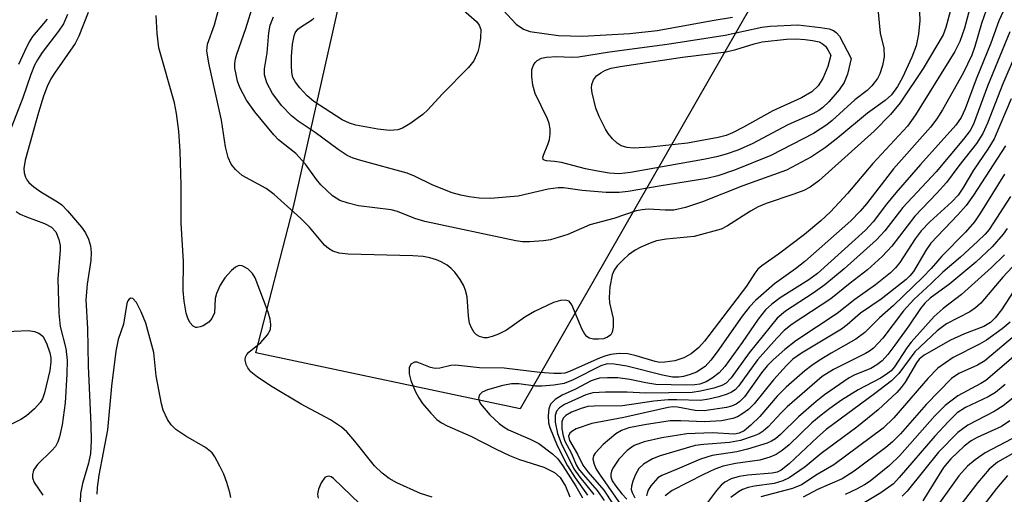
# Model space of a CAD drawing. Units: inches. Extents: x 1243765 to 1249765, y 513455 to 517455.
# Drawn here: x 1246446 to 1246607, y 513610 to 513688 of the extents above; entities that cross this region are included whole.
import ezdxf

# ---------------------------------------------------------------- set-up
doc = ezdxf.new("R2010")
doc.units = ezdxf.units.IN
doc.header["$MEASUREMENT"] = 0
doc.layers.add('TRANS-Road', color=130, linetype='Continuous')
doc.layers.add('Undefined', color=1, linetype='Continuous')

msp = doc.modelspace()

# ---------------------------------------------------------------- linework, layer by layer
at = {"layer": 'TRANS-Road'}
msp.add_lwpolyline([(1246649.8, 513830.98), (1246636.81, 513815.94), (1246626.27, 513801.92), (1246618.7, 513789.69), (1246610.15, 513774.19), (1246587.17, 513728), (1246527.63, 513624.04), (1246484.31, 513633.19), (1246490.52, 513657.14), (1246502.63, 513711.03), (1246508.01, 513725.92), (1246514.8, 513738.05), (1246533.83, 513762.9), (1246553.98, 513785.38), (1246583.45, 513812.66), (1246612.99, 513837.19)], dxfattribs=at)
at = {"layer": 'Undefined'}
for points, elevation in [([(1246593.05, 513689), (1246593.06, 513687.64), (1246592.85, 513685.4), (1246592.46, 513683.48), (1246591.8, 513681.64), (1246590.26, 513678.32), (1246589.42, 513676.85), (1246588.42, 513675.48), (1246587.41, 513674.53), (1246584.52, 513672.44), (1246579.67, 513668.41), (1246577.62, 513666.82), (1246575.32, 513665.32), (1246571.24, 513663.15), (1246564.12, 513660.56), (1246557.5, 513657.95), (1246554.72, 513657.01), (1246552.81, 513656.6), (1246551.39, 513656.57), (1246548.61, 513656.73), (1246547.62, 513656.65), (1246546.62, 513656.45), (1246542.95, 513655.19), (1246539.06, 513654.17), (1246535.41, 513652.6), (1246532.59, 513651.71), (1246531.45, 513651.54), (1246529.17, 513651.4), (1246528.02, 513651.39), (1246526.91, 513651.53), (1246512.03, 513654.74), (1246510.35, 513655.22), (1246507.52, 513656.34), (1246506.47, 513656.64), (1246501.15, 513657.31), (1246499.43, 513657.7), (1246498.06, 513658.16), (1246496.88, 513658.95), (1246494.98, 513660.73), (1246494.25, 513661.6), (1246492.45, 513664.13), (1246490.89, 513665.87), (1246488.06, 513668.12), (1246487.28, 513668.89), (1246484.14, 513672.66), (1246482.82, 513674.6), (1246481.7, 513676.66), (1246481.34, 513677.72), (1246481.08, 513678.78), (1246480.91, 513679.85), (1246480.91, 513680.6), (1246481, 513681.34), (1246481.21, 513682.15), (1246482.68, 513686.31), (1246485.2, 513694.49)], 222), ([(1246608.58, 513693.16), (1246606.01, 513687.59), (1246604.72, 513683.93), (1246602.33, 513678.04), (1246600.52, 513673.2), (1246599.83, 513671.75), (1246598.99, 513670.49), (1246593.19, 513664.05), (1246589.14, 513659.39), (1246587.63, 513657.57), (1246585.44, 513654.64), (1246584.17, 513653.28), (1246576.35, 513646.18), (1246574.92, 513645.17), (1246570.2, 513642.23), (1246568.86, 513641.19), (1246567.82, 513640.24), (1246566.58, 513638.73), (1246563.99, 513634.89), (1246561.16, 513630.95), (1246560.21, 513629.92), (1246559.08, 513629.06), (1246558.11, 513628.48), (1246557.06, 513628.09), (1246556.24, 513627.95), (1246554.86, 513627.9), (1246549.85, 513628.05), (1246548.21, 513628.3), (1246545.6, 513628.85), (1246543.63, 513629.11), (1246541.9, 513629.14), (1246540.6, 513629.04), (1246540.06, 513628.92), (1246539.27, 513628.61), (1246536.7, 513627.29), (1246534.5, 513626.28), (1246533.33, 513625.55), (1246532.61, 513624.81), (1246532.33, 513624.05), (1246532.2, 513622.9), (1246532.25, 513621.74), (1246532.46, 513620.96), (1246533.69, 513618.04), (1246535.4, 513614.7), (1246536.62, 513612.75), (1246538.66, 513609.91)], 214), ([(1246598.44, 513690.53), (1246597.37, 513686.49), (1246596.92, 513685.28), (1246593.63, 513679.79), (1246589.86, 513674.16), (1246588.26, 513672.26), (1246585.6, 513669.54), (1246576.52, 513661.37), (1246575.11, 513660.32), (1246574.06, 513659.82), (1246572.43, 513659.19), (1246567.9, 513657.66), (1246566.63, 513657.13), (1246565.34, 513656.4), (1246561.6, 513654), (1246560.56, 513653.47), (1246556.11, 513652.29), (1246551.52, 513651.84), (1246549.93, 513651.57), (1246548.89, 513651.2), (1246547.39, 513650.52), (1246546.47, 513650.02), (1246545.38, 513649.27), (1246544.53, 513648.52), (1246543.53, 513647.45), (1246543.03, 513646.76), (1246542.69, 513645.99), (1246542.32, 513644.01), (1246542.18, 513642.29), (1246542.27, 513641.42), (1246542.88, 513638.81), (1246542.88, 513637.39), (1246542.7, 513636.61), (1246542.45, 513636.17), (1246541.92, 513635.77), (1246541.25, 513635.53), (1246540.47, 513635.43), (1246539.66, 513635.44), (1246538.93, 513635.61), (1246538.52, 513635.88), (1246538.2, 513636.29), (1246537.8, 513637.04), (1246536.11, 513641.09), (1246535.64, 513641.66), (1246535.01, 513641.86), (1246534.21, 513641.78), (1246533.1, 513641.44), (1246529.99, 513640), (1246528.36, 513639.05), (1246525.36, 513636.91), (1246524.09, 513636.28), (1246523.03, 513635.88), (1246522.23, 513635.69), (1246521.7, 513635.69), (1246520.94, 513635.9), (1246520.49, 513636.17), (1246520.11, 513636.56), (1246519.66, 513637.29), (1246519.34, 513638.09), (1246519.16, 513639.21), (1246518.92, 513642.36), (1246518.66, 513643.44), (1246518.38, 513644.21), (1246517.82, 513645.22), (1246516.94, 513646.4), (1246516.34, 513647.04), (1246515.67, 513647.55), (1246514.7, 513648.12), (1246513.93, 513648.46), (1246512.83, 513648.77), (1246511.71, 513648.97), (1246510.03, 513649.09), (1246499.47, 513649.36), (1246498, 513649.54), (1246496.92, 513649.89), (1246496.22, 513650.31), (1246495.59, 513650.85), (1246493.09, 513653.78), (1246491.72, 513655.21), (1246487.34, 513659.16), (1246486, 513660.13), (1246482.09, 513662.24), (1246480.98, 513663.22), (1246480.26, 513664.13), (1246479.8, 513665.21), (1246479.34, 513666.94), (1246478.68, 513671.29), (1246476.61, 513680.66), (1246476.29, 513682.67), (1246476.41, 513683.75), (1246477.55, 513686.91), (1246478.85, 513691.9)], 220), ([(1246601.74, 513691.37), (1246600.4, 513686.37), (1246599.65, 513684.18), (1246598.8, 513682.57), (1246592.4, 513672.17), (1246591.05, 513670.31), (1246585.39, 513664.24), (1246581.23, 513659.28), (1246578.46, 513656.32), (1246576.85, 513654.85), (1246574.17, 513652.61), (1246569.95, 513649.35), (1246567.19, 513647.48), (1246566.54, 513646.92), (1246566.04, 513646.26), (1246564.7, 513644.13), (1246557.82, 513635.11), (1246556.88, 513634.06), (1246555.62, 513633.04), (1246554.44, 513632.37), (1246552.93, 513631.89), (1246551.32, 513631.66), (1246550.52, 513631.65), (1246549.72, 513631.77), (1246546.64, 513632.74), (1246545.25, 513633.04), (1246543.85, 513633.11), (1246542.46, 513632.93), (1246541.64, 513632.74), (1246540.75, 513632.41), (1246535.7, 513630.15), (1246534.92, 513629.91), (1246534.26, 513629.81), (1246533.13, 513629.81), (1246530.86, 513629.98), (1246525.01, 513630.69), (1246520.96, 513630.78), (1246517.03, 513631.2), (1246516.24, 513631.16), (1246514.45, 513630.69), (1246513.68, 513630.65), (1246512.92, 513630.83), (1246510.74, 513631.68), (1246510.3, 513631.7), (1246509.73, 513631.38), (1246509.42, 513630.77), (1246509.45, 513629.75), (1246509.73, 513628.67), (1246510.49, 513626.81), (1246511.01, 513625.85), (1246511.65, 513624.92), (1246512.97, 513623.34), (1246513.98, 513622.3), (1246514.73, 513621.76), (1246515.68, 513621.24), (1246519.52, 513619.56), (1246523.69, 513617.41), (1246525.85, 513616.39), (1246527.5, 513615.72), (1246531.51, 513614.47), (1246533.24, 513613.64), (1246534.17, 513612.8), (1246535.03, 513611.4), (1246535.78, 513609.65)], 218), ([(1246586.13, 513690.07), (1246586.58, 513685.56), (1246587.18, 513683.1), (1246587.23, 513681.71), (1246586.99, 513680.29), (1246586.54, 513678.91), (1246586.13, 513678.13), (1246585.25, 513676.95), (1246584.45, 513676.15), (1246582.44, 513674.64), (1246578.74, 513671.26), (1246577.84, 513670.53), (1246575.67, 513669.12), (1246568.69, 513665.54), (1246562.73, 513663.15), (1246559.98, 513662.2), (1246558.18, 513661.74), (1246550.41, 513660.51), (1246545.3, 513659.61), (1246543.85, 513659.48), (1246541.73, 513659.49), (1246537.78, 513659.8), (1246534.72, 513660.22), (1246533.82, 513660.24), (1246532.21, 513659.99), (1246527.3, 513658.89), (1246522.74, 513658.47), (1246520.9, 513658.52), (1246519.28, 513658.74), (1246517.89, 513659.03), (1246516.47, 513659.43), (1246513.33, 513660.66), (1246510.31, 513662.16), (1246509.09, 513662.66), (1246501.5, 513664.71), (1246500.25, 513665.11), (1246499.27, 513665.55), (1246497.83, 513666.5), (1246494.07, 513669.27), (1246491.25, 513671.16), (1246490.18, 513672.03), (1246488.6, 513673.69), (1246487.05, 513675.7), (1246486.12, 513677.43), (1246485.73, 513678.72), (1246485.72, 513679.74), (1246486.17, 513682.35), (1246486.43, 513685.6), (1246486.68, 513686.85), (1246487.22, 513688.24)], 224), ([(1246517.95, 513689.64), (1246520.45, 513687.45), (1246520.9, 513686.85), (1246521.16, 513686.14), (1246521.15, 513684.76), (1246520.93, 513683.36), (1246520.71, 513682.53), (1246520.01, 513681.04), (1246519.18, 513679.93), (1246514.85, 513675.56), (1246512.5, 513673.02), (1246511.66, 513672.23), (1246509.55, 513670.74), (1246508.33, 513670.02), (1246507.57, 513669.74), (1246506.28, 513669.63), (1246504.33, 513669.82), (1246500.68, 513670.48), (1246499.65, 513670.8), (1246498.45, 513671.39), (1246493.82, 513674.4), (1246492.71, 513675.29), (1246491.51, 513676.62), (1246490.8, 513677.56), (1246490.4, 513678.31), (1246490.2, 513679.11), (1246490.14, 513680.29), (1246490.19, 513681.77), (1246490.35, 513683.77), (1246490.59, 513685.15), (1246490.78, 513685.64), (1246491.21, 513686.24), (1246491.63, 513686.57), (1246493.46, 513687.7), (1246493.82, 513688.04)], 226), ([(1246603.94, 513689.33), (1246603.21, 513687.17), (1246602.09, 513683.38), (1246601.58, 513681.97), (1246600.18, 513679.03), (1246596.78, 513673.01), (1246595.85, 513671.53), (1246594.85, 513670.16), (1246588.79, 513663.37), (1246584.37, 513657.62), (1246583.34, 513656.39), (1246581.76, 513654.83), (1246574.24, 513648.17), (1246572.74, 513646.98), (1246569.28, 513644.53), (1246566.15, 513641.8), (1246565.19, 513640.75), (1246563.97, 513639.22), (1246559.91, 513633.37), (1246558.87, 513632), (1246557.9, 513631), (1246556.5, 513630.06), (1246555.47, 513629.64), (1246554.39, 513629.34), (1246553.61, 513629.21), (1246552.56, 513629.23), (1246550.91, 513629.55), (1246545.09, 513631.01), (1246543.03, 513631.38), (1246541.89, 513631.4), (1246540.82, 513631.07), (1246536.33, 513628.77), (1246534.83, 513628.21), (1246533.16, 513627.92), (1246531.18, 513627.74), (1246530.15, 513627.78), (1246527.4, 513628.14), (1246526.22, 513628.12), (1246524.79, 513627.84), (1246522.28, 513627.14), (1246521.41, 513626.75), (1246520.96, 513626.31), (1246520.77, 513625.78), (1246520.89, 513625.33), (1246521.15, 513624.88), (1246522.64, 513623.08), (1246524.16, 513621.63), (1246524.99, 513621.03), (1246525.73, 513620.62), (1246529.27, 513619.07), (1246530.66, 513618.36), (1246532.92, 513616.68), (1246533.79, 513615.84), (1246534.61, 513614.69), (1246536.73, 513611.35), (1246537.81, 513609.48)], 216), ([(1246524.77, 513689.4), (1246526.99, 513687.04), (1246528.15, 513686.21), (1246529.19, 513685.84), (1246533.91, 513685.18), (1246537.84, 513685.06), (1246545.56, 513685.51), (1246550.08, 513686), (1246559.42, 513687.71), (1246562.41, 513688.19)], 224), ([(1246453.45, 513688.6), (1246452.81, 513687.11), (1246452, 513685.89), (1246449.33, 513682.39), (1246448.55, 513681.2), (1246448.07, 513680.3), (1246447.47, 513678.79), (1246446.15, 513674.98), (1246443.62, 513668.36)], 220), ([(1246450.14, 513687.85), (1246447.76, 513685.02), (1246447.22, 513684.14), (1246446.42, 513682.57), (1246445.43, 513680.46)], 222), ([(1246456.87, 513688.94), (1246455.32, 513685.06), (1246454.71, 513683.85), (1246451.33, 513679.04), (1246450.76, 513678.1), (1246450.13, 513676.83), (1246449.55, 513675.25), (1246448.7, 513672.57), (1246446.53, 513664.77), (1246446.3, 513663.41), (1246446.36, 513662.7), (1246446.57, 513661.97), (1246446.8, 513661.53), (1246447.14, 513661.12), (1246447.98, 513660.39), (1246449.13, 513659.57), (1246451.86, 513657.95), (1246452.53, 513657.45), (1246453.48, 513656.49), (1246455.75, 513653.82), (1246456.42, 513652.86), (1246456.89, 513651.83), (1246457.23, 513650.75), (1246457.35, 513649.66), (1246457.28, 513648.36), (1246456.68, 513644.45), (1246456.5, 513641.87), (1246456.74, 513637.19), (1246456.88, 513631.08), (1246457.31, 513621.41), (1246457.35, 513618.87), (1246457.23, 513616.71), (1246456.93, 513615.16), (1246455.91, 513611.79), (1246455.61, 513610.2), (1246455.54, 513608.79)], 218), ([(1246513.19, 513609.59), (1246511.28, 513610.16), (1246507.41, 513611.94), (1246506.15, 513612.63), (1246505, 513613.49), (1246503.77, 513614.71), (1246500.56, 513618.77), (1246499.21, 513620.26), (1246498.37, 513621.02), (1246496.54, 513622.23), (1246491.76, 513624.82), (1246486.98, 513627.66), (1246484.58, 513629.21), (1246483.5, 513630.12), (1246483, 513630.78), (1246482.76, 513631.28), (1246482.58, 513632.05), (1246482.62, 513632.53), (1246482.85, 513632.94), (1246483.19, 513633.31), (1246485.12, 513634.92), (1246486.23, 513636.14), (1246486.73, 513637.03), (1246486.8, 513637.85), (1246486.68, 513638.72), (1246486.36, 513639.86), (1246484.2, 513645.47), (1246483.79, 513646.22), (1246483.01, 513646.96), (1246482.1, 513647.44), (1246481.64, 513647.5), (1246481.42, 513647.45), (1246480.98, 513647.23), (1246480.35, 513646.72), (1246479.26, 513645.48), (1246478.51, 513644.29), (1246477.88, 513642.95), (1246477.67, 513642.1), (1246477.53, 513639.76), (1246477.14, 513638.85), (1246476.63, 513638.26), (1246475.72, 513637.65), (1246475.22, 513637.45), (1246474.73, 513637.35), (1246474.5, 513637.37), (1246474.07, 513637.58), (1246473.52, 513638.16), (1246473.16, 513638.88), (1246472.93, 513639.69), (1246472.59, 513641.69), (1246472.4, 513643.41), (1246472.47, 513648.16), (1246472.09, 513654.45), (1246472.08, 513660.66), (1246471.92, 513666.25), (1246471.72, 513669.51), (1246471.32, 513672.43), (1246471, 513674.14), (1246468.44, 513683.14), (1246468.17, 513685.49), (1246467.98, 513688.44)], 218), ([(1246607.83, 513685.77), (1246604.19, 513676.89), (1246601.89, 513670.67), (1246601.33, 513669.64), (1246600.25, 513668.21), (1246595.75, 513662.86), (1246590.28, 513657), (1246587.38, 513653.22), (1246586.01, 513651.7), (1246580.68, 513646.96), (1246577.53, 513644.33), (1246575.62, 513642.96), (1246571.07, 513640.01), (1246569.7, 513638.89), (1246565.11, 513633.19), (1246562.19, 513629.12), (1246561.34, 513628.25), (1246560.64, 513627.88), (1246559.32, 513627.45), (1246557.18, 513626.92), (1246555.79, 513626.73), (1246548.15, 513626.62), (1246545.13, 513626.76), (1246541.58, 513626.79), (1246539.53, 513626.67), (1246538.4, 513626.31), (1246534.88, 513624.76), (1246534.05, 513624.2), (1246533.59, 513623.67), (1246533.35, 513622.93), (1246533.34, 513621.85), (1246533.76, 513620), (1246534.32, 513618.42), (1246536.43, 513614.21), (1246537.39, 513612.83), (1246539.69, 513609.99)], 212), ([(1246608.53, 513681.57), (1246606.66, 513677.25), (1246604.18, 513670.84), (1246603.41, 513669.13), (1246602.37, 513667.52), (1246599.48, 513663.85), (1246597.47, 513661.1), (1246595.89, 513659.35), (1246592.26, 513655.62), (1246588.51, 513650.7), (1246586.92, 513648.99), (1246584.53, 513646.78), (1246581.65, 513644.61), (1246578.5, 513642.07), (1246572.16, 513637.89), (1246570.88, 513636.89), (1246569.66, 513635.63), (1246566.52, 513632.04), (1246563.37, 513627.73), (1246562.82, 513627.18), (1246562.23, 513626.76), (1246561.51, 513626.42), (1246560.16, 513626.01), (1246558.5, 513625.61), (1246557.15, 513625.41), (1246553.3, 513625.54), (1246551.85, 513625.5), (1246549.54, 513625.31), (1246544.38, 513624.51), (1246539.72, 513624.48), (1246538.71, 513624.4), (1246537.59, 513624.12), (1246536.03, 513623.49), (1246535.09, 513622.96), (1246534.64, 513622.5), (1246534.46, 513621.92), (1246534.46, 513620.79), (1246534.64, 513619.61), (1246534.92, 513618.77), (1246536.02, 513616.7), (1246536.8, 513614.88), (1246537.2, 513614.22), (1246537.92, 513613.31), (1246540.26, 513610.67), (1246541.38, 513609.05)], 210), ([(1246608.02, 513674.79), (1246605.25, 513668.28), (1246604.24, 513666.56), (1246601.9, 513663.14), (1246600.15, 513660.18), (1246599.38, 513659.06), (1246598.32, 513657.92), (1246594.72, 513654.65), (1246593.32, 513653.21), (1246592.31, 513651.88), (1246589.8, 513648.01), (1246589.09, 513647.12), (1246588.3, 513646.31), (1246585.8, 513644.35), (1246582.46, 513641.97), (1246579.54, 513639.65), (1246572.8, 513635.17), (1246570.96, 513633.77), (1246569.06, 513632.09), (1246568.09, 513631.1), (1246567.16, 513629.94), (1246564.35, 513626.03), (1246563.62, 513625.24), (1246562.99, 513624.78), (1246562.25, 513624.48), (1246561.43, 513624.28), (1246557.77, 513623.7), (1246556.28, 513623.75), (1246553.37, 513624.34), (1246552.71, 513624.36), (1246551.86, 513624.27), (1246544.62, 513622.62), (1246539.37, 513621.64), (1246536.81, 513620.74), (1246536.08, 513620.33), (1246535.77, 513620.05), (1246535.54, 513619.55), (1246535.68, 513618.83), (1246537.01, 513616.61), (1246537.89, 513614.83), (1246538.72, 513613.7), (1246541.33, 513610.7), (1246542.82, 513608.48)], 208), ([(1246607.11, 513667.11), (1246601.86, 513659.03), (1246600.69, 513657.34), (1246599.31, 513655.79), (1246594.91, 513651.19), (1246594.05, 513649.97), (1246592.03, 513646.55), (1246591.44, 513645.8), (1246590.84, 513645.21), (1246586.74, 513642), (1246583.38, 513639.69), (1246581.17, 513637.78), (1246580.25, 513637.07), (1246573.7, 513633.14), (1246572.28, 513632.16), (1246571.25, 513631.16), (1246569.11, 513628.77), (1246565.96, 513624.88), (1246565, 513623.96), (1246563.92, 513623.15), (1246563.22, 513622.75), (1246562.46, 513622.47), (1246560.6, 513622.1), (1246557.8, 513621.92), (1246553.94, 513622.1), (1246552.2, 513622.06), (1246547.97, 513621.43), (1246545.4, 513620.94), (1246544.21, 513620.51), (1246543.27, 513619.93), (1246541.22, 513618.21), (1246539.89, 513616.78), (1246539.64, 513616.33), (1246539.55, 513615.78), (1246539.73, 513614.98), (1246540.09, 513614.18), (1246540.7, 513613.16), (1246544.49, 513607.77)], 206), ([(1246606.95, 513662.5), (1246603.02, 513656.12), (1246602.05, 513654.69), (1246600.59, 513652.99), (1246596.67, 513649.05), (1246594.97, 513647.04), (1246593.59, 513645.58), (1246588.76, 513640.98), (1246586.47, 513638.94), (1246584.06, 513636.55), (1246582.6, 513635.46), (1246578.57, 513633.15), (1246576.61, 513631.94), (1246575.42, 513631.14), (1246574.27, 513630.25), (1246571.17, 513627.59), (1246569.74, 513626.09), (1246566.9, 513622.8), (1246565.41, 513621.36), (1246564.3, 513620.43), (1246563.5, 513620.04), (1246562.73, 513619.92), (1246559.06, 513620.09), (1246554.92, 513619.96), (1246550.81, 513619.31), (1246547.92, 513618.66), (1246546.32, 513618.01), (1246545.17, 513617.2), (1246543.77, 513615.82), (1246542.79, 513614.35), (1246542.56, 513613.84), (1246542.45, 513613.32), (1246542.48, 513612.91), (1246542.71, 513612.27), (1246543.29, 513611.35), (1246544.26, 513610.1), (1246545.08, 513609.23)], 204), ([(1246607.91, 513658.8), (1246604.46, 513653.42), (1246603.79, 513652.65), (1246602.54, 513651.44), (1246599.74, 513648.89), (1246596.88, 513646.44), (1246594.96, 513644.57), (1246592.11, 513641.97), (1246590.41, 513640.1), (1246587.01, 513635.63), (1246585.48, 513633.97), (1246584.86, 513633.49), (1246584.2, 513633.09), (1246578.94, 513630.48), (1246577.11, 513629.36), (1246571.35, 513624.35), (1246570.37, 513623.39), (1246568.27, 513621.1), (1246567.44, 513620.38), (1246566.75, 513619.97), (1246565.95, 513619.61), (1246563.73, 513618.84), (1246561.89, 513618.52), (1246557.7, 513618.22), (1246556.31, 513618.04), (1246550.56, 513616.36), (1246549.32, 513615.86), (1246547.84, 513614.97), (1246547.08, 513614.25), (1246546.5, 513613.28), (1246546.07, 513612.19), (1246545.86, 513611.36), (1246545.83, 513610.82), (1246545.95, 513610.36), (1246546.43, 513609.48)], 202), ([(1246445.07, 513656.38), (1246445.72, 513655.93), (1246446.75, 513655.48), (1246449.72, 513654.4), (1246450.87, 513653.8), (1246451.55, 513653.01), (1246452.07, 513651.79), (1246452.25, 513650.8), (1246452.29, 513650.02), (1246451.9, 513645.31), (1246452.03, 513639.71), (1246452.28, 513637.55), (1246453.19, 513633.91), (1246453.41, 513631.99), (1246453.36, 513629.72), (1246453.08, 513625.01), (1246452.59, 513621.43), (1246452.16, 513619.46), (1246451.87, 513618.64), (1246451.49, 513617.87), (1246450.93, 513617.2), (1246448.57, 513614.9), (1246447.93, 513613.98), (1246447.72, 513613.24), (1246447.77, 513612.73), (1246448.04, 513611.99), (1246449.45, 513609.93)], 220), ([(1246607.38, 513653.55), (1246606.75, 513652.67), (1246604.95, 513650.57), (1246602.24, 513648.05), (1246598, 513644.54), (1246594.77, 513642.14), (1246593.9, 513641.35), (1246593.19, 513640.46), (1246591.28, 513637.62), (1246589.01, 513634.46), (1246587.82, 513632.94), (1246586.89, 513631.93), (1246586.02, 513631.24), (1246585.08, 513630.65), (1246582.43, 513629.59), (1246581.53, 513629.14), (1246577.47, 513626.36), (1246576.1, 513625.27), (1246573.21, 513622.75), (1246570.27, 513619.86), (1246569.43, 513619.14), (1246568.81, 513618.75), (1246568.09, 513618.42), (1246564.86, 513617.41), (1246563.11, 513617.02), (1246559.08, 513616.41), (1246557.15, 513615.82), (1246553.32, 513614.14), (1246550.81, 513613.15), (1246550.19, 513612.72), (1246549.77, 513612.33), (1246549.05, 513611.44), (1246548.6, 513610.73), (1246548.4, 513610.23), (1246548.33, 513609.8)], 200), ([(1246612.21, 513651.49), (1246606.7, 513645.59), (1246603.1, 513641.34), (1246602.23, 513640.6), (1246601.3, 513639.95), (1246597.43, 513637.95), (1246595.92, 513636.82), (1246592.29, 513633.39), (1246589.66, 513629.81), (1246588.44, 513628.62), (1246585.67, 513626.49), (1246577.75, 513620.65), (1246576.32, 513619.42), (1246571.67, 513615.06), (1246570.36, 513614), (1246569.73, 513613.68), (1246568.92, 513613.48), (1246564.93, 513613.18), (1246563.52, 513612.95), (1246562.16, 513612.57), (1246561.12, 513612.02), (1246560.56, 513611.54), (1246559.78, 513610.66), (1246557.83, 513608.07)], 196), ([(1246606.94, 513649.28), (1246604.83, 513647.2), (1246599.91, 513642.74), (1246596.89, 513640.5), (1246595.42, 513639.18), (1246591.65, 513634.96), (1246590.96, 513634.04), (1246588.92, 513630.94), (1246588.37, 513630.29), (1246587.59, 513629.64), (1246586.66, 513629.05), (1246583, 513627.13), (1246580.28, 513625.44), (1246578.33, 513624.09), (1246576.91, 513623.03), (1246575.41, 513621.76), (1246571.69, 513618.14), (1246570.53, 513617.23), (1246569.56, 513616.58), (1246568.51, 513616.12), (1246566.87, 513615.63), (1246562.9, 513615.1), (1246560.9, 513614.64), (1246559.5, 513614.17), (1246557.63, 513613.3), (1246552.54, 513610.69), (1246551.37, 513609.81)], 198), ([(1246609.11, 513644.31), (1246606.47, 513640.23), (1246605.44, 513638.93), (1246604.67, 513638.17), (1246603.55, 513637.5), (1246600.42, 513636.31), (1246598.09, 513635.27), (1246593.81, 513632.85), (1246592.99, 513632.17), (1246592.52, 513631.6), (1246590.68, 513628.42), (1246590.04, 513627.53), (1246589.33, 513626.7), (1246586.28, 513623.89), (1246582.74, 513621.02), (1246576.92, 513616.7), (1246574.28, 513614.54), (1246571.68, 513612.76), (1246570.63, 513612.27), (1246569.23, 513611.84), (1246566.02, 513611.37), (1246564.96, 513611.14), (1246564.02, 513610.81), (1246563.37, 513610.44), (1246562.12, 513609.51)], 194), ([(1246480.23, 513609.54), (1246480.09, 513610.35), (1246479.6, 513611.98), (1246479.09, 513613.32), (1246478.44, 513614.66), (1246477.63, 513616.19), (1246477.15, 513616.84), (1246476.06, 513617.7), (1246472.87, 513619.57), (1246471.24, 513620.65), (1246470.46, 513621.4), (1246469.88, 513622.32), (1246469.17, 513623.82), (1246468.86, 513624.84), (1246468.02, 513629.46), (1246467.62, 513633.29), (1246466.3, 513638.05), (1246465.55, 513639.93), (1246464.76, 513641.44), (1246464.17, 513642.1), (1246463.86, 513642.17), (1246463.58, 513642.02), (1246463.37, 513641.72), (1246463.21, 513641.28), (1246462.63, 513637.9), (1246461.79, 513635.39), (1246461.42, 513633.46), (1246460.7, 513627.73), (1246460.03, 513620.61), (1246458.63, 513613.19), (1246458.32, 513611.17), (1246458.26, 513610.04)], 216), ([(1246607.86, 513638.22), (1246606.57, 513637.14), (1246604.02, 513635.3), (1246602.88, 513634.64), (1246598.56, 513632.43), (1246596.05, 513630.68), (1246594.42, 513629.01), (1246588.81, 513622.55), (1246587.09, 513620.87), (1246578.99, 513614.89), (1246576.26, 513613.29), (1246573.69, 513611.6), (1246572.22, 513611.01), (1246567.04, 513609.61)], 192), ([(1246610.67, 513637.74), (1246603.73, 513631.9), (1246602.52, 513631.2), (1246599.47, 513629.84), (1246598.3, 513629.03), (1246594.15, 513624.75), (1246589.91, 513619.93), (1246588.59, 513618.63), (1246587.49, 513617.69), (1246582.34, 513613.83), (1246580.35, 513612.58), (1246576.34, 513610.83), (1246573.99, 513609.59)], 190), ([(1246442.27, 513636.66), (1246447.02, 513636.85), (1246448.06, 513636.73), (1246448.78, 513636.45), (1246449.41, 513635.92), (1246450.06, 513634.82), (1246450.58, 513633.22), (1246450.74, 513632.39), (1246450.77, 513631.76), (1246450.56, 513630.34), (1246449.73, 513626.67), (1246449.39, 513625.7), (1246449.02, 513625.08), (1246448.06, 513624.03), (1246446.77, 513622.89), (1246445.81, 513622.29), (1246442.81, 513620.78)], 222), ([(1246608.45, 513632.57), (1246603.91, 513628.7), (1246603.1, 513628.17), (1246599.3, 513626.18), (1246597.26, 513624.57), (1246595.55, 513622.92), (1246589.82, 513616.38), (1246588.14, 513614.75), (1246584.94, 513612.22), (1246584.02, 513611.61), (1246582.71, 513610.88), (1246580.83, 513610.02)], 188), ([(1246607.07, 513628.01), (1246605.47, 513626.74), (1246604.26, 513626.01), (1246600.57, 513624.26), (1246599.2, 513623.36), (1246597.79, 513621.98), (1246595.56, 513619.57), (1246589.72, 513612.77), (1246588.77, 513611.78), (1246586.7, 513610.28), (1246583.72, 513608.48)], 186), ([(1246608.32, 513625.79), (1246606.74, 513624.56), (1246605.24, 513623.63), (1246600.96, 513621.35), (1246599.31, 513620.14), (1246596.17, 513616.96), (1246591, 513610.56), (1246590.21, 513609.72)], 184), ([(1246607.85, 513622.06), (1246606.44, 513621.17), (1246602.5, 513619.35), (1246601.48, 513618.8), (1246600.36, 513617.92), (1246598.19, 513615.87), (1246596.97, 513614.43), (1246593.56, 513608.99)], 182), ([(1246608.17, 513619.12), (1246603.78, 513616.83), (1246602.17, 513615.7), (1246600.88, 513614.63), (1246599.5, 513613.05), (1246594.94, 513606.74)], 180), ([(1246609.6, 513617.46), (1246605.83, 513615.31), (1246604.43, 513614.16), (1246602.57, 513612), (1246597.24, 513605.04)], 178), ([(1246502.83, 513607.08), (1246497.07, 513612.63), (1246496.65, 513612.89), (1246496.23, 513612.99), (1246495.83, 513612.9), (1246495.65, 513612.77), (1246495.05, 513611.93), (1246494.6, 513610.89), (1246494.45, 513610.09), (1246494.55, 513609.41)], 216), ([(1246607.43, 513613.13), (1246605.62, 513610.97), (1246600.21, 513603.92)], 176)]:
    msp.add_lwpolyline(points, dxfattribs=dict(at, elevation=elevation))
for points, elevation in [([(1246543.83, 513662.51), (1246542.2, 513662.64), (1246540, 513663.01), (1246538.31, 513663.37), (1246534.41, 513664.38), (1246533.27, 513664.56), (1246531.93, 513664.64), (1246531.54, 513664.75), (1246531.41, 513664.87), (1246531.36, 513665.19), (1246531.46, 513665.61), (1246532.17, 513667.35), (1246532.42, 513668.16), (1246532.53, 513669.03), (1246532.51, 513669.92), (1246532.37, 513670.79), (1246532.12, 513671.56), (1246530.1, 513675.67), (1246529.67, 513677.04), (1246529.52, 513678.49), (1246529.56, 513679.63), (1246529.8, 513680.35), (1246530.06, 513680.75), (1246530.41, 513681.11), (1246531.12, 513681.48), (1246531.93, 513681.66), (1246533.64, 513681.75), (1246536.02, 513681.62), (1246537.15, 513681.67), (1246542.23, 513682.5), (1246551.68, 513683.75), (1246561.19, 513685.26), (1246567.18, 513686.53), (1246568.59, 513686.72), (1246573.11, 513686.93), (1246576.8, 513686.49), (1246578.21, 513686.25), (1246578.97, 513686), (1246579.4, 513685.7), (1246579.91, 513685.06), (1246581.83, 513681.39), (1246581.24, 513678.86), (1246580.69, 513677.48), (1246579.88, 513676.26), (1246578.18, 513674.31), (1246577.2, 513673.39), (1246576.54, 513672.9), (1246575.55, 513672.36), (1246571.49, 513670.53), (1246565.63, 513667.46), (1246563.26, 513666.43), (1246561.37, 513665.75), (1246559.78, 513665.3), (1246557.67, 513664.85), (1246545.67, 513662.72)], 226), ([(1246546.19, 513666.73), (1246545.15, 513666.82), (1246544.19, 513667.1), (1246543.53, 513667.54), (1246542.73, 513668.28), (1246542.03, 513669.12), (1246541.58, 513669.85), (1246540.58, 513671.93), (1246540.04, 513673.27), (1246539.42, 513675.79), (1246539.33, 513676.62), (1246539.36, 513677.16), (1246539.65, 513677.91), (1246540.15, 513678.56), (1246540.82, 513679.07), (1246541.58, 513679.48), (1246542.54, 513679.83), (1246543.98, 513680.1), (1246554.21, 513681.63), (1246561.35, 513682.52), (1246562.97, 513682.88), (1246565.97, 513683.8), (1246567.27, 513684.12), (1246571.27, 513684.6), (1246572.84, 513684.64), (1246574.33, 513684.55), (1246575.49, 513684.39), (1246576.58, 513684.12), (1246577.11, 513683.88), (1246577.62, 513683.43), (1246578.03, 513682.86), (1246578.52, 513681.95), (1246578.04, 513680.09), (1246577.19, 513678.12), (1246576.41, 513676.95), (1246575.38, 513675.97), (1246573.69, 513675), (1246569.01, 513672.84), (1246564.2, 513670.17), (1246562.41, 513669.25), (1246561.37, 513668.83), (1246560.03, 513668.48), (1246555.05, 513667.53), (1246548.96, 513666.91)], 228)]:
    msp.add_lwpolyline(points, close=True, dxfattribs=dict(at, elevation=elevation))

doc.saveas('drawing.dxf')
